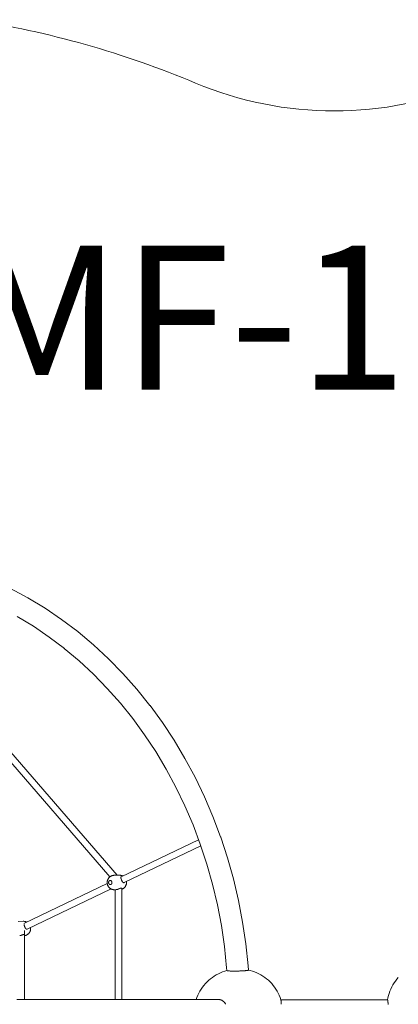
# Model space of a CAD drawing. Units: millimetres. Extents: x -306 to 8050, y -92 to 5467.
# Drawn here: x 2997 to 4050, y 2707 to 5444 of the extents above; entities that cross this region are included whole.
import ezdxf

# ---------------------------------------------------------------- set-up
doc = ezdxf.new("R2010")
doc.units = ezdxf.units.MM
doc.layers.add('DiKom', color=7, linetype='Continuous')
doc.styles.add('style1', font='arialbd.ttf', dxfattribs={"width": 0.8})

msp = doc.modelspace()

# ---------------------------------------------------------------- linework, layer by layer
at = {"layer": 'DiKom', "color": 7, "linetype": 'Continuous', "lineweight": 15}
for p, q in [((2971.4, 3863.2), (3020, 3837.2)), ((3020, 3837.2), (3067.4, 3808.5)), ((3067.4, 3808.5), (3113.5, 3777.1)), ((2989.9, 3785.3), (3035.1, 3757.9)), ((3035.1, 3757.9), (3079.2, 3727.9)), ((3113.5, 3777.1), (3158.3, 3743.2)), ((3079.2, 3727.9), (3121.3, 3696.1)), ((3158.3, 3743.2), (3159.2, 3742.6)), ((3159.2, 3742.6), (3202.5, 3706.3)), ((3121, 3696.3), (3162.4, 3661.6)), ((3202.5, 3706.3), (3244.2, 3667.6)), ((3162.4, 3661.6), (3202.3, 3624.6)), ((3244.2, 3667.6), (3284.2, 3626.6)), ((3202.3, 3624.6), (3240.6, 3585.4)), ((3284.2, 3626.6), (3322.5, 3583.5)), ((3240.6, 3585.4), (3277.2, 3544.2)), ((3322.5, 3583.5), (3358.9, 3538.2)), ((3248.1, 3061.6), (2837.7, 3535.5)), ((3268.2, 3066), (2851.1, 3547.6)), ((3277.2, 3544.2), (3311.5, 3501.6)), ((3358.9, 3538.2), (3359.5, 3537.5)), ((3359.5, 3537.5), (3393.9, 3490.4)), ((3311.4, 3501.6), (3344.5, 3456.5)), ((3393.9, 3490.4), (3426.4, 3441.3)), ((3344.5, 3456.5), (3375.5, 3409.5)), ((3426.4, 3441.3), (3456.8, 3390.5)), ((3375.5, 3409.5), (3404.6, 3360.9)), ((3456.8, 3390.5), (3485, 3338.1)), ((3404.6, 3360.9), (3431.6, 3310.6)), ((3485, 3338.1), (3510.9, 3284.1)), ((3431.6, 3310.6), (3456.5, 3259)), ((3456.5, 3259), (3479.2, 3206)), ((3510.9, 3284.1), (3534.6, 3228.8)), ((3479.2, 3206), (3499.5, 3152)), ((3534.6, 3228.8), (3556, 3172.2)), ((3494.9, 3164.4), (3279.1, 3061.2)), ((3499.5, 3152.3), (3517.6, 3097)), ((3556, 3172.2), (3556.2, 3171.8)), ((3556.2, 3171.8), (3575.1, 3114.1)), ((3287.9, 3045.5), (3501, 3147.4)), ((3517.6, 3097), (3533.5, 3040.7)), ((3575.1, 3114.1), (3591.6, 3055.5)), ((3273.5, 3066), (3259.8, 3065.8)), ((3274.5, 3066), (3273.5, 3066)), ((3274.5, 3066), (3275.7, 3066)), ((3275.7, 3066), (3276.7, 3065.9)), ((3276.7, 3065.9), (3277.4, 3065.8)), ((3009.9, 2932.4), (3240.5, 3042.8)), ((3240.3, 3046.5), (3240.4, 3047.5)), ((3240.3, 3046.5), (3240.3, 3045.5)), ((3240.3, 3044.6), (3240.3, 3045.5)), ((3240.3, 3044.6), (3240.4, 3043.6)), ((3240.4, 3047.5), (3240.5, 3048.5)), ((3240.5, 3042.6), (3240.4, 3043.6)), ((3240.5, 3048.5), (3240.7, 3049.4)), ((3240.7, 3041.7), (3240.5, 3042.6)), ((3240.7, 3049.4), (3240.9, 3050.4)), ((3240.9, 3040.7), (3240.7, 3041.7)), ((3240.9, 3050.4), (3241.1, 3051.3)), ((3241.2, 3039.8), (3240.9, 3040.7)), ((3241.1, 3051.3), (3241.2, 3051.5)), ((3241.2, 3051.5), (3241.5, 3052.5)), ((3241.2, 3039.8), (3241.3, 3039.6)), ((3241.6, 3038.7), (3241.3, 3039.6)), ((3241.5, 3052.5), (3241.8, 3053.4)), ((3242, 3037.7), (3241.6, 3038.7)), ((3241.8, 3053.4), (3242.2, 3054.3)), ((3242.2, 3054.3), (3242.7, 3055.1)), ((3242.7, 3055.1), (3242.8, 3055.5)), ((3242.8, 3055.5), (3243.3, 3056.3)), ((3243.3, 3056.3), (3243.9, 3057.1)), ((3243.9, 3057.1), (3244.1, 3057.5)), ((3244.1, 3057.5), (3244.7, 3058.3)), ((3244.3, 3045.8), (3244.2, 3045.5)), ((3244.2, 3045.5), (3244.3, 3045.3)), ((3244.3, 3046.8), (3244.4, 3047)), ((3244.3, 3046.5), (3244.3, 3046.8)), ((3244.3, 3046.5), (3244.3, 3046.3)), ((3244.3, 3046), (3244.3, 3046.3)), ((3244.3, 3045.8), (3244.3, 3046)), ((3244.3, 3045.3), (3244.3, 3045)), ((3244.3, 3044.7), (3244.3, 3045)), ((3244.3, 3044.7), (3244.3, 3044.5)), ((3244.4, 3044.2), (3244.3, 3044.5)), ((3244.4, 3047), (3244.5, 3047.3)), ((3244.4, 3044), (3244.4, 3044.2)), ((3244.5, 3043.8), (3244.4, 3044)), ((3244.5, 3047.5), (3244.6, 3047.7)), ((3244.5, 3047.5), (3244.5, 3047.3)), ((3244.5, 3043.8), (3244.5, 3043.5)), ((3244.6, 3043.3), (3244.5, 3043.5)), ((3244.6, 3047.7), (3244.7, 3048)), ((3244.7, 3043), (3244.6, 3043.3)), ((3244.7, 3058.3), (3245.4, 3059.1)), ((3244.8, 3048.2), (3244.7, 3048)), ((3244.7, 3043), (3244.8, 3042.8)), ((3244.8, 3048.2), (3244.9, 3048.4)), ((3244.9, 3042.6), (3244.8, 3042.8)), ((3244.9, 3048.4), (3245, 3048.6)), ((3245, 3042.4), (3244.9, 3042.6)), ((3245, 3048.6), (3245.1, 3048.9)), ((3245.1, 3042.2), (3245, 3042.4)), ((3245.2, 3049.1), (3245.1, 3048.9)), ((3245.1, 3042.2), (3245.2, 3042)), ((3245.2, 3049.1), (3245.3, 3049.3)), ((3245.4, 3041.8), (3245.2, 3042)), ((3245.3, 3049.3), (3245.4, 3049.5)), ((3245.4, 3059.1), (3246, 3059.8)), ((3245.6, 3049.6), (3245.4, 3049.5)), ((3245.5, 3041.6), (3245.4, 3041.8)), ((3245.5, 3041.6), (3245.7, 3041.4)), ((3245.6, 3049.6), (3245.7, 3049.8)), ((3245.7, 3049.8), (3245.9, 3050)), ((3245.8, 3041.2), (3245.7, 3041.4)), ((3246, 3041), (3245.8, 3041.2)), ((3245.9, 3050), (3246, 3050.1)), ((3246, 3059.8), (3246.4, 3060.2)), ((3246.2, 3050.3), (3246, 3050.1)), ((3246.1, 3040.9), (3246, 3041)), ((3246.1, 3040.9), (3246.3, 3040.7)), ((3246.2, 3050.3), (3246.4, 3050.4)), ((3246.5, 3040.6), (3246.3, 3040.7)), ((3246.4, 3060.2), (3247.1, 3060.8)), ((3246.4, 3050.4), (3246.5, 3050.6)), ((3246.5, 3050.6), (3246.7, 3050.7)), ((3246.6, 3040.5), (3246.5, 3040.6)), ((3246.8, 3040.3), (3246.6, 3040.5)), ((3246.9, 3050.8), (3246.7, 3050.7)), ((3246.8, 3040.3), (3247, 3040.2)), ((3246.9, 3050.8), (3247.1, 3050.9)), ((3247.2, 3040.1), (3247, 3040.2)), ((3247.1, 3060.8), (3247.9, 3061.4)), ((3247.1, 3050.9), (3247.3, 3051)), ((3247.4, 3040), (3247.2, 3040.1)), ((3247.5, 3051.1), (3247.3, 3051)), ((3247.4, 3040), (3247.6, 3039.9)), ((3247.5, 3051.1), (3247.7, 3051.2)), ((3247.8, 3039.9), (3247.6, 3039.9)), ((3247.7, 3051.2), (3247.9, 3051.2)), ((3248, 3039.8), (3247.8, 3039.9)), ((3247.9, 3061.4), (3248.4, 3061.8)), ((3247.9, 3051.2), (3248.1, 3051.3)), ((3248.2, 3039.8), (3248, 3039.8)), ((3248.3, 3051.3), (3248.1, 3051.3)), ((3248.2, 3039.8), (3248.4, 3039.7)), ((3248.3, 3051.3), (3248.5, 3051.3)), ((3248.4, 3061.8), (3249.1, 3062.4)), ((3248.6, 3039.7), (3248.4, 3039.7)), ((3248.5, 3051.3), (3248.7, 3051.4)), ((3248.8, 3039.7), (3248.6, 3039.7)), ((3248.9, 3051.4), (3248.7, 3051.4)), ((3249, 3039.7), (3248.8, 3039.7)), ((3248.9, 3051.4), (3249.1, 3051.4)), ((3249, 3039.7), (3249.2, 3039.7)), ((3249.1, 3062.4), (3249.7, 3062.7)), ((3249.1, 3051.4), (3249.3, 3051.3)), ((3249.4, 3039.7), (3249.2, 3039.7)), ((3249.3, 3051.3), (3249.5, 3051.3)), ((3249.6, 3039.7), (3249.4, 3039.7)), ((3249.7, 3051.3), (3249.5, 3051.3)), ((3249.6, 3039.7), (3249.8, 3039.8)), ((3249.7, 3062.7), (3250.5, 3063.2)), ((3249.7, 3051.3), (3249.9, 3051.2)), ((3250, 3039.8), (3249.8, 3039.8)), ((3249.9, 3051.2), (3250.1, 3051.2)), ((3250.2, 3039.9), (3250, 3039.8)), ((3250.1, 3051.2), (3250.3, 3051.1)), ((3250.4, 3040), (3250.2, 3039.9)), ((3250.5, 3051), (3250.3, 3051.1)), ((3250.4, 3040), (3250.6, 3040)), ((3250.5, 3063.2), (3251.4, 3063.7)), ((3250.5, 3051), (3250.7, 3050.9)), ((3250.8, 3040.1), (3250.6, 3040)), ((3250.7, 3050.9), (3250.9, 3050.8)), ((3251, 3040.2), (3250.8, 3040.1)), ((3251.1, 3050.7), (3250.9, 3050.8)), ((3251, 3040.2), (3251.1, 3040.3)), ((3251.1, 3050.7), (3251.2, 3050.6)), ((3251.3, 3040.5), (3251.1, 3040.3)), ((3251.2, 3050.6), (3251.4, 3050.5)), ((3251.5, 3040.6), (3251.3, 3040.5)), ((3251.4, 3063.7), (3251.9, 3064)), ((3251.4, 3050.5), (3251.6, 3050.3)), ((3251.7, 3040.7), (3251.5, 3040.6)), ((3251.8, 3050.2), (3251.6, 3050.3)), ((3251.7, 3040.7), (3251.8, 3040.9)), ((3251.8, 3050.2), (3251.9, 3050)), ((3252, 3041.1), (3251.8, 3040.9)), ((3251.9, 3064), (3252.8, 3064.3)), ((3251.9, 3050), (3252.1, 3049.8)), ((3252.1, 3041.2), (3252, 3041.1)), ((3252.1, 3049.8), (3252.2, 3049.7)), ((3252.3, 3041.4), (3252.1, 3041.2)), ((3252.4, 3049.5), (3252.2, 3049.7)), ((3252.3, 3041.4), (3252.4, 3041.6)), ((3252.4, 3049.5), (3252.5, 3049.3)), ((3252.6, 3041.8), (3252.4, 3041.6)), ((3252.5, 3049.3), (3252.6, 3049.1)), ((3252.8, 3048.9), (3252.6, 3049.1)), ((3252.7, 3042), (3252.6, 3041.8)), ((3252.7, 3042), (3252.8, 3042.2)), ((3252.8, 3064.3), (3253.5, 3064.6)), ((3252.8, 3048.9), (3252.9, 3048.7)), ((3252.9, 3042.4), (3252.8, 3042.2)), ((3252.9, 3048.7), (3253, 3048.5)), ((3253, 3042.6), (3252.9, 3042.4)), ((3253, 3048.5), (3253.1, 3048.2)), ((3253.1, 3042.8), (3253, 3042.6)), ((3253.2, 3048), (3253.1, 3048.2)), ((3253.1, 3042.8), (3253.2, 3043.1)), ((3253.2, 3048), (3253.3, 3047.8)), ((3253.3, 3043.3), (3253.2, 3043.1)), ((3253.3, 3047.8), (3253.3, 3047.5)), ((3253.4, 3047.3), (3253.3, 3047.5)), ((3253.4, 3043.5), (3253.3, 3043.3)), ((3253.4, 3047.3), (3253.5, 3047)), ((3253.5, 3044), (3253.4, 3043.8)), ((3253.4, 3043.5), (3253.4, 3043.8)), ((3253.5, 3064.6), (3254.4, 3064.9)), ((3253.5, 3047), (3253.5, 3046.8)), ((3253.5, 3046.8), (3253.5, 3046.5)), ((3253.6, 3046.3), (3253.5, 3046.5)), ((3253.6, 3044.5), (3253.5, 3044.3)), ((3253.5, 3044.3), (3253.5, 3044)), ((3253.6, 3046.3), (3253.6, 3046)), ((3253.6, 3046), (3253.6, 3045.8)), ((3253.6, 3045.5), (3253.6, 3045.8)), ((3253.6, 3045.5), (3253.6, 3045.3)), ((3253.6, 3045.3), (3253.6, 3045)), ((3253.6, 3045), (3253.6, 3044.8)), ((3253.6, 3044.5), (3253.6, 3044.8)), ((3254.4, 3064.9), (3255.3, 3065.2)), ((3255.3, 3065.2), (3256, 3065.3)), ((3256, 3065.3), (3256.9, 3065.5)), ((3257.6, 3065.6), (3256.9, 3065.5)), ((3258.6, 3065.7), (3257.6, 3065.6)), ((3259.8, 3065.8), (3258.6, 3065.7)), ((3277.4, 3065.8), (3278.4, 3065.6)), ((3278.3, 3060), (3278.4, 3060.3)), ((3278.3, 3059.6), (3278.3, 3059.8)), ((3278.3, 3059.2), (3278.3, 3059.5)), ((3278.4, 3058.9), (3278.3, 3059.2)), ((3278.4, 3065.6), (3279, 3065.5)), ((3278.4, 3060.3), (3278.5, 3060.6)), ((3278.4, 3058.7), (3278.4, 3058.9)), ((3278.5, 3058.2), (3278.4, 3058.6)), ((3278.6, 3057.7), (3278.5, 3058)), ((3278.7, 3057.1), (3278.6, 3057.6)), ((3278.7, 3060.9), (3278.9, 3061.1)), ((3278.8, 3056.7), (3278.7, 3057)), ((3278.9, 3056.5), (3278.8, 3056.7)), ((3278.9, 3061.1), (3279.1, 3061.2)), ((3279, 3056.1), (3278.9, 3056.5)), ((3280, 3065.2), (3279, 3065.5)), ((3279.1, 3055.8), (3279, 3056.1)), ((3279.3, 3055.2), (3279.1, 3055.7)), ((3279.5, 3054.7), (3279.4, 3055.1)), ((3279.6, 3054.5), (3279.5, 3054.7)), ((3279.7, 3054), (3279.6, 3054.4)), ((3279.8, 3053.8), (3279.7, 3054)), ((3280.1, 3053), (3279.9, 3053.7)), ((3280.6, 3065), (3280, 3065.2)), ((3280.3, 3052.6), (3280.1, 3053)), ((3280.4, 3052.3), (3280.3, 3052.6)), ((3280.6, 3051.9), (3280.4, 3052.3)), ((3281.6, 3064.7), (3280.6, 3065)), ((3280.7, 3051.6), (3280.6, 3051.9)), ((3281, 3050.9), (3280.7, 3051.5)), ((3281.2, 3050.4), (3281, 3050.8)), ((3281.6, 3049.7), (3281.3, 3050.2)), ((3282.1, 3064.4), (3281.6, 3064.7)), ((3281.8, 3049.3), (3281.7, 3049.5)), ((3282, 3048.9), (3281.8, 3049.3)), ((3282.2, 3048.6), (3282, 3048.9)), ((3283.1, 3064), (3282.1, 3064.4)), ((3282.3, 3048.3), (3282.2, 3048.6)), ((3282.7, 3047.8), (3282.5, 3048.2)), ((3282.8, 3047.5), (3282.7, 3047.8)), ((3283, 3047.3), (3282.8, 3047.5)), ((3283.9, 3063.5), (3283.1, 3064)), ((3283.2, 3047), (3283.1, 3047.3)), ((3283.4, 3046.8), (3283.2, 3047)), ((3283.7, 3046.5), (3283.4, 3046.8)), ((3284.2, 3046), (3283.8, 3046.4)), ((3284.6, 3045.7), (3284.4, 3045.9)), ((3285, 3045.5), (3284.6, 3045.7)), ((3285.4, 3045.3), (3285, 3045.5)), ((3285.8, 3045.2), (3285.4, 3045.3)), ((3286.2, 3045.1), (3285.8, 3045.2)), ((3286.6, 3045.1), (3286.2, 3045.1)), ((3286.7, 3045.1), (3287.1, 3045.2)), ((3287.1, 3045.2), (3287.5, 3045.3)), ((3287.5, 3045.3), (3287.9, 3045.5)), ((3292.6, 3037.9), (3293, 3038.8)), ((3293.1, 3039.1), (3293, 3038.8)), ((3293.1, 3039.1), (3293.4, 3040)), ((3293.4, 3040), (3293.7, 3041)), ((3293.7, 3041), (3293.9, 3042)), ((3293.9, 3042), (3294.1, 3043)), ((3294.2, 3048.1), (3294.1, 3048.5)), ((3294.1, 3043), (3294.2, 3044)), ((3294.2, 3047.1), (3294.2, 3048.1)), ((3294.2, 3047.1), (3294.3, 3046.1)), ((3294.3, 3045.1), (3294.2, 3044)), ((3294.3, 3045.1), (3294.3, 3046.1)), ((3533.5, 3040.7), (3546.9, 2983.6)), ((3591.6, 3055.5), (3605.6, 2996)), ((3251.1, 3027.9), (3018, 2916.4)), ((3242.4, 3036.9), (3242, 3037.7)), ((3242.8, 3036), (3242.4, 3036.9)), ((3242.8, 3036), (3243, 3035.7)), ((3243.5, 3034.8), (3243, 3035.7)), ((3244.1, 3034), (3243.5, 3034.8)), ((3244.6, 3033.2), (3244.1, 3034)), ((3244.6, 3033.2), (3244.9, 3032.9)), ((3245.6, 3032.1), (3244.9, 3032.9)), ((3246.3, 3031.4), (3245.6, 3032.1)), ((3246.3, 3031.4), (3246.7, 3031)), ((3247.4, 3030.4), (3246.7, 3031)), ((3248.1, 3029.8), (3247.4, 3030.4)), ((3248.1, 3029.8), (3248.6, 3029.4)), ((3249.4, 3028.9), (3248.6, 3029.4)), ((3250.2, 3028.4), (3249.4, 3028.9)), ((3250.2, 3028.4), (3250.8, 3028)), ((3251.7, 3027.6), (3250.8, 3028)), ((3251.7, 3027.6), (3252.2, 3027.3)), ((3253.1, 3026.9), (3252.2, 3027.3)), ((3254.1, 3026.6), (3253.1, 3026.9)), ((3254.1, 3026.6), (3254.7, 3026.4)), ((3255.6, 3026.2), (3254.7, 3026.4)), ((3255.6, 3026.2), (3256.3, 3026)), ((3257.3, 3025.8), (3256.3, 3026)), ((3258, 3025.7), (3257.3, 3025.8)), ((3258, 3025.7), (3258.9, 3025.6)), ((3260.1, 3025.6), (3258.9, 3025.6)), ((3260.1, 3025.6), (3261.1, 3025.6)), ((3264.7, 3025.7), (3261.1, 3025.6)), ((3263, 2720.6), (3263, 3025.8)), ((3264.9, 3025.7), (3265.2, 3025.7)), ((3265.2, 3025.7), (3265.5, 3025.7)), ((3265.8, 3025.8), (3266.2, 3025.8)), ((3266.3, 3025.9), (3266.6, 3025.9)), ((3266.6, 3025.9), (3267, 3026)), ((3267, 3026), (3267.3, 3026.1)), ((3267.3, 3026.1), (3267.5, 3026.1)), ((3267.5, 3026.1), (3268.2, 3026.3)), ((3268.3, 3026.3), (3268.5, 3026.4)), ((3268.5, 3026.4), (3268.9, 3026.5)), ((3268.9, 3026.5), (3269.3, 3026.6)), ((3269.3, 3026.6), (3269.6, 3026.8)), ((3269.7, 3026.8), (3270.4, 3027)), ((3270.5, 3027), (3270.8, 3027.2)), ((3270.8, 3027.2), (3271.1, 3027.3)), ((3271.2, 3027.3), (3271.7, 3027.5)), ((3271.7, 3027.5), (3271.9, 3027.6)), ((3271.9, 3027.6), (3272.1, 3027.7)), ((3272.1, 3027.7), (3272.7, 3027.9)), ((3272.7, 3027.9), (3273, 3028)), ((3273, 3028), (3273.4, 3028.2)), ((3273.5, 3028.2), (3274.1, 3028.5)), ((3274.2, 3028.5), (3274.5, 3028.6)), ((3274.5, 3028.6), (3274.9, 3028.8)), ((3274.9, 3028.8), (3275.2, 3028.9)), ((3275.2, 3028.9), (3275.6, 3029)), ((3275.6, 3029), (3276.2, 3029.2)), ((3276.2, 3029.2), (3276.9, 3029.5)), ((3276.9, 3029.5), (3277.4, 3029.6)), ((3277.5, 3029.6), (3278, 3029.8)), ((3278, 3029.8), (3278.5, 3029.9)), ((3278.5, 3029.9), (3279, 3029.9)), ((3279.4, 3029.9), (3279, 3029.9)), ((3279.8, 3029.9), (3279.4, 3029.9)), ((3280.1, 3029.8), (3279.8, 3029.9)), ((3280.4, 3029.7), (3280.2, 3029.8)), ((3280.6, 3029.5), (3280.4, 3029.7)), ((3280.8, 3029.4), (3280.6, 3029.5)), ((3281, 3028.9), (3280.9, 3029.1)), ((3281, 3027), (3281.9, 3027.3)), ((3281, 2720.6), (3281, 3027)), ((3281.9, 3027.3), (3282.8, 3027.8)), ((3283.3, 3028), (3282.8, 3027.8)), ((3283.3, 3028), (3284.2, 3028.5)), ((3284.8, 3028.8), (3284.2, 3028.5)), ((3284.8, 3028.8), (3285.6, 3029.4)), ((3285.6, 3029.4), (3286.4, 3030)), ((3286.9, 3030.3), (3286.4, 3030)), ((3286.9, 3030.3), (3287.7, 3031)), ((3288, 3031.4), (3287.7, 3031)), ((3288, 3031.4), (3288.8, 3032.1)), ((3288.8, 3032.1), (3289.4, 3032.8)), ((3289.8, 3033.2), (3289.4, 3032.8)), ((3289.8, 3033.2), (3290.4, 3034)), ((3290.4, 3034), (3291, 3034.8)), ((3291, 3034.8), (3291.5, 3035.7)), ((3291.7, 3036.1), (3291.5, 3035.7)), ((3291.7, 3036.1), (3292.2, 3036.9)), ((3292.2, 3036.9), (3292.6, 3037.9)), ((3605.6, 2996), (3617.1, 2935.8)), ((3546.9, 2983.6), (3558, 2925.8)), ((3006.7, 2937.9), (2993, 2937.7)), ((3007.6, 2937.9), (3006.7, 2937.9)), ((3007.6, 2937.9), (3008.8, 2937.8)), ((3008.8, 2937.8), (3009.9, 2937.7)), ((3008.9, 2930.8), (3009, 2931.2)), ((3008.9, 2929.9), (3008.9, 2930.3)), ((3009, 2929.6), (3008.9, 2929.9)), ((3009, 2931.3), (3009.1, 2931.5)), ((3009.1, 2928.8), (3009, 2929.3)), ((3009.1, 2931.5), (3009.2, 2931.8)), ((3009.2, 2931.8), (3009.4, 2932.1)), ((3009.4, 2932.1), (3009.6, 2932.3)), ((3009.6, 2932.3), (3009.8, 2932.4)), ((3009.9, 2937.7), (3010.5, 2937.6)), ((3010.5, 2937.6), (3011.5, 2937.5)), ((3011.5, 2937.5), (3012.2, 2937.3)), ((3013.1, 2937), (3012.2, 2937.3)), ((3013.8, 2936.8), (3013.1, 2937)), ((3014.7, 2936.5), (3013.8, 2936.8)), ((3015.3, 2936.2), (3014.7, 2936.5)), ((3016.2, 2935.8), (3015.3, 2936.2)), ((3016.6, 2935.7), (3016.2, 2935.8)), ((3617.1, 2935.8), (3626.1, 2875)), ((3009.2, 2928.2), (3009.2, 2928.5)), ((3009.4, 2927.7), (3009.2, 2928.2)), ((3009.5, 2926.9), (3009.4, 2927.5)), ((3009.6, 2926.6), (3009.6, 2926.9)), ((3009.7, 2926.2), (3009.7, 2926.5)), ((3009.9, 2925.6), (3009.7, 2926.2)), ((3010.2, 2924.8), (3010, 2925.5)), ((3010.3, 2924.5), (3010.2, 2924.8)), ((3010.4, 2924.1), (3010.3, 2924.4)), ((3010.3, 2720.6), (3010.3, 2912.7)), ((3010.7, 2923.4), (3010.4, 2924.1)), ((3011, 2922.7), (3010.7, 2923.3)), ((3011.1, 2922.3), (3011, 2922.6)), ((3011.2, 2922), (3011.2, 2922.2)), ((3011.5, 2921.3), (3011.3, 2921.9)), ((3011.8, 2920.6), (3011.6, 2921.1)), ((3012.1, 2920.1), (3011.9, 2920.6)), ((3012.2, 2919.9), (3012.1, 2920.1)), ((3012.5, 2919.3), (3012.2, 2919.9)), ((3012.6, 2919.1), (3012.5, 2919.3)), ((3012.8, 2918.8), (3012.6, 2919.1)), ((3013.2, 2918.2), (3012.8, 2918.7)), ((3013.3, 2918), (3013.2, 2918.2)), ((3013.5, 2917.7), (3013.3, 2918)), ((3013.9, 2917.3), (3013.6, 2917.7)), ((3014.3, 2916.9), (3013.9, 2917.3)), ((3014.7, 2916.6), (3014.3, 2916.9)), ((3015.1, 2916.4), (3014.8, 2916.5)), ((3015.5, 2916.2), (3015.1, 2916.4)), ((3015.9, 2916.1), (3015.5, 2916.2)), ((3016.3, 2916), (3015.9, 2916.1)), ((3016.7, 2916), (3016.3, 2916)), ((3016.8, 2916), (3017.1, 2916.1)), ((3017.1, 2916.1), (3017.6, 2916.2)), ((3017.6, 2916.2), (3018, 2916.4)), ((3018.8, 2901.2), (3019.6, 2901.8)), ((3020, 2902.2), (3019.6, 2901.8)), ((3020, 2902.2), (3020.8, 2902.8)), ((3021.2, 2903.2), (3020.8, 2902.8)), ((3021.2, 2903.2), (3021.9, 2903.9)), ((3021.9, 2903.9), (3022.6, 2904.7)), ((3022.9, 2905.1), (3022.6, 2904.7)), ((3022.9, 2905.1), (3023.5, 2905.9)), ((3023.5, 2905.9), (3024.1, 2906.7)), ((3024.1, 2906.7), (3024.6, 2907.6)), ((3024.9, 2907.9), (3024.6, 2907.6)), ((3024.9, 2907.9), (3025.3, 2908.8)), ((3025.3, 2908.8), (3025.8, 2909.7)), ((3025.8, 2909.7), (3026.1, 2910.7)), ((3026.2, 2910.9), (3026.1, 2910.7)), ((3026.2, 2910.9), (3026.6, 2911.9)), ((3026.6, 2911.9), (3026.8, 2912.9)), ((3026.8, 2912.9), (3027.1, 2913.9)), ((3027.1, 2913.9), (3027.2, 2914.9)), ((3027.3, 2920), (3027.2, 2920.8)), ((3027.2, 2914.9), (3027.4, 2915.9)), ((3027.4, 2919), (3027.3, 2920)), ((3027.4, 2919), (3027.4, 2917.9)), ((3027.4, 2916.9), (3027.4, 2917.9)), ((3027.4, 2916.9), (3027.4, 2915.9)), ((3558, 2925.8), (3566.6, 2867.5)), ((2996.9, 2897.7), (2997.4, 2897.8)), ((2997.5, 2897.9), (2998.2, 2898.1)), ((2998.5, 2898.1), (2998.9, 2898.3)), ((2999, 2898.3), (2999.6, 2898.4)), ((2999.7, 2898.5), (3000.4, 2898.7)), ((3000.4, 2898.7), (3000.8, 2898.8)), ((3000.9, 2898.9), (3001.2, 2899)), ((3001.2, 2899), (3001.9, 2899.2)), ((3002.3, 2899.4), (3002.7, 2899.5)), ((3002.7, 2899.5), (3003.4, 2899.8)), ((3003.6, 2899.8), (3003.9, 2899.9)), ((3003.9, 2899.9), (3004.2, 2900)), ((3004.2, 2900), (3004.9, 2900.3)), ((3004.9, 2900.3), (3005.4, 2900.4)), ((3005.6, 2900.5), (3005.9, 2900.6)), ((3005.9, 2900.6), (3006.2, 2900.7)), ((3006.2, 2900.7), (3006.8, 2900.8)), ((3006.8, 2900.8), (3007.3, 2900.9)), ((3007.4, 2900.9), (3007.9, 2901)), ((3008.3, 2901.1), (3007.9, 2901)), ((3008.3, 2901.1), (3008.8, 2901.1)), ((3009.1, 2901), (3008.8, 2901.1)), ((3009.5, 2901), (3009.1, 2901)), ((3009.7, 2900.9), (3009.5, 2901)), ((3010.2, 2900.6), (3010, 2900.7)), ((3010.3, 2899.9), (3010.3, 2900.2)), ((3010.3, 2897.9), (3010.8, 2898)), ((3011.8, 2898.2), (3010.8, 2898)), ((3011.8, 2898.2), (3012.5, 2898.3)), ((3012.5, 2898.3), (3013.4, 2898.6)), ((3014.1, 2898.8), (3013.4, 2898.6)), ((3014.1, 2898.8), (3015, 2899.2)), ((3015, 2899.2), (3015.9, 2899.6)), ((3016.5, 2899.9), (3015.9, 2899.6)), ((3016.5, 2899.9), (3017.4, 2900.4)), ((3017.9, 2900.7), (3017.4, 2900.4)), ((3017.9, 2900.7), (3018.8, 2901.2)), ((3626.1, 2875), (3632.6, 2813.8)), ((3566.6, 2867.5), (3572.8, 2808.8)), ((3549.7, 2792), (3555.5, 2794.8)), ((3555.5, 2794.8), (3561.5, 2797.3)), ((3561.5, 2797.3), (3567.6, 2799.5)), ((3567.6, 2799.5), (3573.3, 2801.1)), ((3572.8, 2808.8), (3573.3, 2800.8)), ((3573.4, 2800.7), (3573.3, 2800.8)), ((3573.7, 2800.6), (3573.4, 2800.6)), ((3574.4, 2800.3), (3573.9, 2800.5)), ((3575.2, 2800.2), (3574.5, 2800.3)), ((3575.6, 2800.2), (3575.4, 2800.2)), ((3576.3, 2800), (3575.6, 2800.2)), ((3577.4, 2799.9), (3576.5, 2800)), ((3577.8, 2799.9), (3577.6, 2799.9)), ((3579.1, 2799.8), (3577.8, 2799.9)), ((3579.3, 2799.8), (3579.1, 2799.8)), ((3580.3, 2799.8), (3579.3, 2799.8)), ((3580.7, 2799.7), (3580.3, 2799.8)), ((3581, 2799.7), (3580.7, 2799.7)), ((3582.6, 2799.6), (3581, 2799.7)), ((3582.9, 2799.6), (3582.6, 2799.6)), ((3584.6, 2799.5), (3582.9, 2799.6)), ((3585, 2799.5), (3584.6, 2799.5)), ((3585.8, 2799.5), (3585, 2799.5)), ((3586.6, 2799.5), (3585.8, 2799.5)), ((3587.2, 2799.5), (3586.8, 2799.5)), ((3588, 2799.4), (3587.2, 2799.5)), ((3589.1, 2799.4), (3588, 2799.4)), ((3589.6, 2799.4), (3589.1, 2799.4)), ((3591.5, 2799.4), (3589.6, 2799.4)), ((3592, 2799.4), (3591.5, 2799.4)), ((3592.8, 2799.4), (3592, 2799.4)), ((3594, 2799.4), (3592.8, 2799.4)), ((3594.6, 2799.4), (3594, 2799.4)), ((3596.6, 2799.4), (3594.6, 2799.4)), ((3597.2, 2799.4), (3596.6, 2799.4)), ((3597.8, 2799.4), (3597.2, 2799.4)), ((3599, 2799.4), (3597.8, 2799.4)), ((3599.3, 2799.4), (3599, 2799.4)), ((3599.8, 2799.4), (3599.3, 2799.4)), ((3601.9, 2799.5), (3599.8, 2799.4)), ((3602.5, 2799.5), (3601.9, 2799.5)), ((3604.3, 2799.5), (3602.5, 2799.5)), ((3604.6, 2799.5), (3604.3, 2799.5)), ((3605.2, 2799.6), (3604.6, 2799.5)), ((3607.3, 2799.6), (3605.2, 2799.6)), ((3607.9, 2799.6), (3607.3, 2799.6)), ((3609.7, 2799.7), (3607.9, 2799.6)), ((3610.5, 2799.7), (3609.9, 2799.7)), ((3611.4, 2799.7), (3610.5, 2799.7)), ((3612.5, 2799.8), (3611.4, 2799.7)), ((3613.1, 2799.8), (3612.5, 2799.8)), ((3614.5, 2799.8), (3613.1, 2799.8)), ((3615.1, 2799.9), (3614.5, 2799.8)), ((3615.6, 2799.9), (3615.1, 2799.9)), ((3617.5, 2800), (3615.6, 2799.9)), ((3617.7, 2800.1), (3617.5, 2800)), ((3618, 2800.1), (3617.7, 2800.1)), ((3618.6, 2800.1), (3618, 2800.1)), ((3619.8, 2800.2), (3618.6, 2800.1)), ((3620.1, 2800.2), (3619.8, 2800.2)), ((3620.3, 2800.2), (3620.1, 2800.2)), ((3622, 2800.3), (3620.3, 2800.2)), ((3622.4, 2800.3), (3622, 2800.3)), ((3624, 2800.5), (3622.5, 2800.3)), ((3624.5, 2800.5), (3624.2, 2800.5)), ((3625.6, 2800.6), (3624.5, 2800.5)), ((3625.9, 2800.7), (3625.6, 2800.6)), ((3626.3, 2800.7), (3625.9, 2800.7)), ((3626.7, 2800.8), (3626.3, 2800.7)), ((3627.6, 2800.8), (3626.7, 2800.8)), ((3627.9, 2800.9), (3627.6, 2800.8)), ((3628.4, 2800.9), (3627.9, 2800.9)), ((3629, 2801), (3628.4, 2800.9)), ((3629.4, 2801), (3629, 2801)), ((3630.3, 2801.2), (3629.4, 2801)), ((3630.5, 2801.3), (3630.3, 2801.2)), ((3631, 2801.4), (3630.7, 2801.3)), ((3631.4, 2801.4), (3631, 2801.4)), ((3631.6, 2801.4), (3631.4, 2801.4)), ((3632.2, 2801.6), (3631.6, 2801.4)), ((3632.6, 2801.8), (3632.4, 2801.6)), ((3632.6, 2813.8), (3633.3, 2802.2)), ((3633.2, 2801.9), (3632.9, 2801.8)), ((3633.3, 2802.4), (3638, 2801.3)), ((3638, 2801.3), (3644.3, 2799.5)), ((3644.3, 2799.5), (3650.4, 2797.3)), ((3650.4, 2797.3), (3656.4, 2794.8)), ((3656.4, 2794.8), (3662.2, 2792)), ((3513.8, 2764.5), (3518.3, 2769.2)), ((3518.3, 2769.2), (3523, 2773.7)), ((3523, 2773.7), (3527.9, 2777.9)), ((3527.9, 2777.9), (3533.1, 2781.8)), ((3533.1, 2781.8), (3538.4, 2785.5)), ((3538.4, 2785.5), (3544, 2788.9)), ((3544, 2788.9), (3549.7, 2792)), ((3662.2, 2792), (3667.9, 2788.9)), ((3667.9, 2788.9), (3673.5, 2785.5)), ((3673.5, 2785.5), (3678.8, 2781.8)), ((3678.8, 2781.8), (3684, 2777.9)), ((3684, 2777.9), (3688.9, 2773.7)), ((3688.9, 2773.7), (3693.6, 2769.2)), ((3693.6, 2769.2), (3698.1, 2764.5)), ((4035.2, 2760.9), (4038.6, 2766.5)), ((4038.6, 2766.5), (4042.3, 2771.8)), ((4042.3, 2771.8), (4046.2, 2777)), ((4046.2, 2777), (4050.4, 2781.9)), ((3492.7, 2732), (3495.5, 2737.8)), ((3495.5, 2737.8), (3498.6, 2743.5)), ((3498.6, 2743.5), (3502, 2749.1)), ((3502, 2749.1), (3505.6, 2754.4)), ((3505.6, 2754.4), (3509.6, 2759.6)), ((3509.6, 2759.6), (3513.8, 2764.5)), ((3698.1, 2764.5), (3702.3, 2759.6)), ((3702.3, 2759.6), (3706.2, 2754.4)), ((3706.2, 2754.4), (3709.9, 2749.1)), ((3709.9, 2749.1), (3713.3, 2743.5)), ((3713.3, 2743.5), (3716.4, 2737.8)), ((3716.4, 2737.8), (3719.2, 2732)), ((4024.7, 2737.3), (4026.8, 2743.4)), ((4026.8, 2743.4), (4029.3, 2749.4)), ((4029.3, 2749.4), (4032.1, 2755.2)), ((4032.1, 2755.2), (4035.2, 2760.9)), ((2988.9, 2720.6), (3039.5, 2720.6)), ((3039.5, 2720.6), (3088.8, 2720.6)), ((3088.8, 2720.6), (3137, 2720.6)), ((3137, 2720.6), (3183.8, 2720.6)), ((3183.8, 2720.6), (3229.2, 2720.6)), ((3229.2, 2720.6), (3273, 2720.6)), ((3273, 2720.6), (3315.2, 2720.6)), ((3315.2, 2720.6), (3355.8, 2720.6)), ((3355.8, 2720.6), (3394.5, 2720.6)), ((3394.5, 2720.6), (3431.4, 2720.6)), ((3431.4, 2720.6), (3466.4, 2720.6)), ((3466.4, 2720.6), (3499.3, 2720.6)), ((3488.3, 2720.6), (3490.2, 2726)), ((3490.2, 2726), (3492.7, 2732)), ((3499.3, 2720.6), (3530.2, 2720.6)), ((3530.2, 2720.6), (3549, 2720.6)), ((3550.1, 2720.6), (3549, 2720.6)), ((3550.1, 2720.6), (3550.5, 2720.6)), ((3550.5, 2720.6), (3551.3, 2720.5)), ((3551.3, 2720.5), (3552.8, 2720.3)), ((3552.8, 2720.3), (3553.6, 2720.2)), ((3553.6, 2720.2), (3555, 2719.8)), ((3555, 2719.8), (3555.2, 2719.7)), ((3555.8, 2719.6), (3555.2, 2719.7)), ((3557.2, 2719.1), (3555.8, 2719.6)), ((3557.5, 2719), (3557.2, 2719.1)), ((3557.5, 2719), (3557.9, 2718.8)), ((3557.9, 2718.8), (3559.3, 2718.1)), ((3559.3, 2718.1), (3560, 2717.8)), ((3560, 2717.8), (3560.6, 2717.4)), ((3560.6, 2717.4), (3561.3, 2717)), ((3561.3, 2717), (3562, 2716.6)), ((3562, 2716.6), (3562.5, 2716.2)), ((3562.5, 2716.2), (3563.2, 2715.7)), ((3563.2, 2715.7), (3563.9, 2715.2)), ((3563.9, 2715.2), (3565, 2714.1)), ((3565, 2714.1), (3565.2, 2713.9)), ((3565.2, 2713.9), (3565.6, 2713.6)), ((3565.6, 2713.6), (3566.6, 2712.5)), ((3566.7, 2712.4), (3567.2, 2711.8)), ((3567.2, 2711.8), (3568.2, 2710.5)), ((3568.2, 2710.5), (3568.7, 2709.9)), ((3719.2, 2732), (3721.7, 2726)), ((3721.7, 2726), (3723.9, 2719.8)), ((3723.9, 2719.8), (3724, 2719.5)), ((3723.9, 2719.7), (4020.5, 2719.7)), ((3723.9, 2719.3), (3724, 2718.8)), ((3724, 2718.7), (3724.1, 2718)), ((3724.1, 2717.9), (3724.1, 2717)), ((3724.1, 2716.9), (3724.2, 2716.4)), ((3724.2, 2716.4), (3724.2, 2715.8)), ((3724.2, 2715.7), (3724.4, 2714.6)), ((3724.5, 2713.4), (3724.4, 2714.3)), ((3724.5, 2713.4), (3724.5, 2712.8)), ((3724.5, 2712.7), (3724.6, 2711.1)), ((3724.6, 2711.1), (3724.6, 2710.9)), ((3724.6, 2710.9), (3724.8, 2709.2)), ((4020.4, 2719.7), (4021.3, 2724.8)), ((4020.6, 2719.6), (4020.7, 2719.2)), ((4020.7, 2718.9), (4020.8, 2718.6)), ((4020.8, 2718.6), (4020.9, 2718.3)), ((4020.9, 2718.3), (4021, 2717.8)), ((4021, 2717.7), (4021.1, 2717.4)), ((4021.1, 2717.4), (4021.1, 2716.9)), ((4021.2, 2716.7), (4021.4, 2715.5)), ((4021.3, 2724.8), (4022.8, 2731.1)), ((4021.4, 2715.4), (4021.4, 2715.1)), ((4021.4, 2715.1), (4021.6, 2714)), ((4021.6, 2713.9), (4021.6, 2712.9)), ((4021.6, 2712.9), (4021.7, 2712.4)), ((4021.7, 2712.2), (4021.8, 2711.8)), ((4021.8, 2711.8), (4022, 2710.5)), ((4022, 2710.3), (4022.1, 2709.2)), ((4022.8, 2731.1), (4024.7, 2737.3)), ((3568.8, 2709.7), (3568.9, 2709.5)), ((3568.9, 2709.5), (3569.1, 2709.2)), ((3569.1, 2709.2), (3569.5, 2708.5)), ((3569.5, 2708.5), (3570, 2707.8)), ((3724.8, 2709.2), (3724.8, 2708.9)), ((3724.9, 2707.1), (3724.8, 2708.8)), ((4022.1, 2709.2), (4022.2, 2708.5)), ((4022.2, 2708.5), (4022.2, 2708.3)), ((4022.2, 2708.3), (4022.4, 2706.3))]:
    msp.add_line(p, q, dxfattribs=at)
at = {"layer": 'DiKom', "color": 3, "lineweight": 15}
for centre, radius, start, end in [((2450.4, 2793.4), 2682.9, 67.2906, 81.1598), ((3872.2, 6190.8), 1000, 247.2906, 292.7094)]:
    msp.add_arc(centre, radius, start, end, dxfattribs=at)

# ---------------------------------------------------------------- texts
at = {"layer": 'DiKom', "insert": (2837.9, 4815.8), "char_height": 400, "width": 5405.477, "attachment_point": 1, "style": 'style1'}
msp.add_mtext('{\\fArial|b0|i0|c204|p34;MF-1.336}', dxfattribs=at)

doc.saveas('drawing.dxf')
